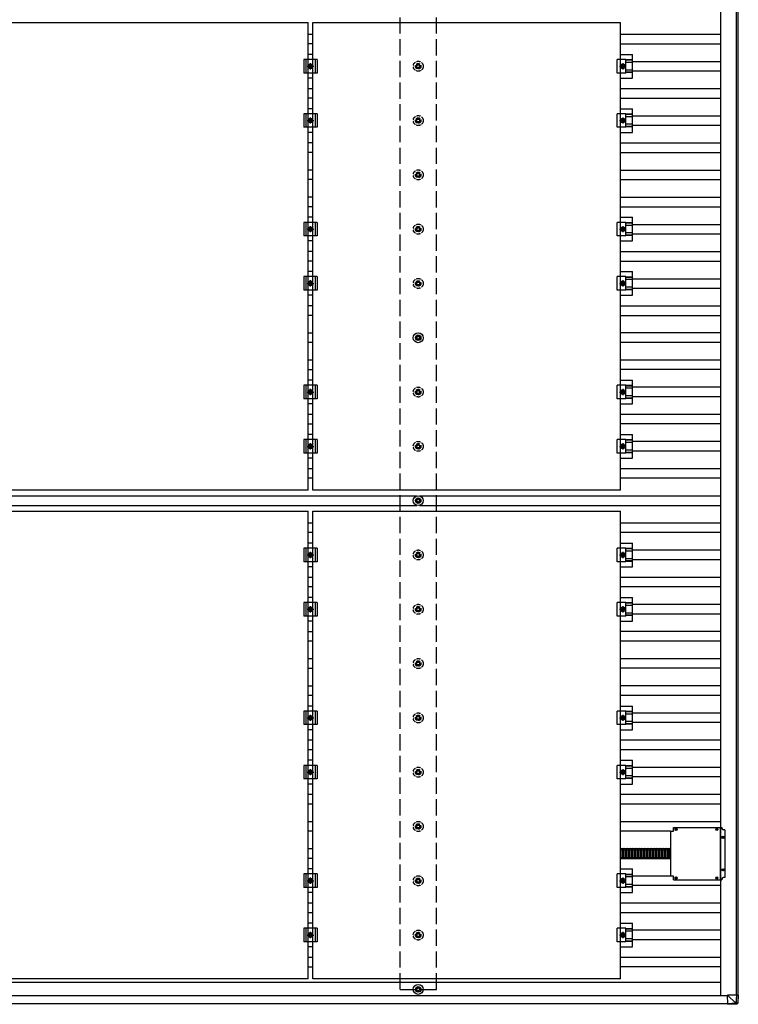
# Model space of a CAD drawing. Units: millimetres. Extents: x 0 to 29435, y 0 to 20790.
# Drawn here: x 14142 to 16790, y 11601 to 15227 of the extents above; entities that cross this region are included whole.
import ezdxf

# ---------------------------------------------------------------- set-up
doc = ezdxf.new("R2010")
doc.units = ezdxf.units.MM
doc.linetypes.add('YCENTER_1', pattern=[13, 10, -1, 1, -1])
doc.linetypes.add('YHIDDEN_1', pattern=[4, 3, -1])
doc.layers.add('YKK_13', color=4, linetype='Continuous', lineweight=30)
doc.layers.add('YKK_A1', color=4, linetype='Continuous', lineweight=30)

msp = doc.modelspace()

# ---------------------------------------------------------------- linework, layer by layer
at = {"layer": 'YKK_13', "linetype": 'ByBlock', "lineweight": -2}
for p, q in [((14070.7, 15216.5), (15204.7, 15216.5)), ((15204.7, 13494.5), (15204.7, 15216.5)), ((15221.7, 15216.5), (16355.7, 15216.5)), ((15221.7, 13494.5), (15221.7, 15216.5)), ((16355.7, 13494.5), (16355.7, 15216.5)), ((15204.7, 13494.5), (14070.7, 13494.5)), ((16355.7, 13494.5), (15221.7, 13494.5)), ((14070.7, 13416.5), (15204.7, 13416.5)), ((15204.7, 11694.5), (15204.7, 13416.5)), ((15221.7, 13416.5), (16355.7, 13416.5)), ((15221.7, 11694.5), (15221.7, 13416.5)), ((16355.7, 11694.5), (16355.7, 13416.5)), ((15204.7, 11694.5), (14070.7, 11694.5)), ((16355.7, 11694.5), (15221.7, 11694.5))]:
    msp.add_line(p, q, dxfattribs=at)
at = {"layer": 'YKK_13'}
for p, q in [((15221.7, 15099.2), (15204.7, 15099.2)), ((16355.7, 15099.2), (16399.2, 15099.2)), ((16399.2, 15011.9), (16399.2, 15099.2)), ((15238.2, 15080.5), (15188.2, 15080.5)), ((15188.2, 15080.5), (15188.2, 15030.5)), ((15196.2, 15080.5), (15196.2, 15030.5)), ((15205.7, 15055.5), (15209.5, 15062)), ((15209.5, 15049), (15205.7, 15055.5)), ((15209.5, 15062), (15217, 15062)), ((15217, 15062), (15220.7, 15055.5)), ((15220.7, 15055.5), (15217, 15049)), ((15230.2, 15080.5), (15230.2, 15030.5)), ((15238.2, 15080.5), (15238.2, 15030.5)), ((16375, 15080.5), (16343.7, 15080.5)), ((16343.7, 15030.5), (16343.7, 15080.5)), ((16360.5, 15062), (16356.7, 15055.5)), ((16356.7, 15055.5), (16360.5, 15049)), ((16368, 15062), (16360.5, 15062)), ((16371.7, 15055.5), (16368, 15062)), ((16368, 15049), (16371.7, 15055.5)), ((16375, 15030.5), (16375, 15080.5)), ((16399.2, 15079.1), (16375, 15079.1)), ((16399.2, 15077.7), (16375, 15077.7)), ((16399.2, 15069.5), (16375, 15069.5)), ((15238.2, 15030.5), (15188.2, 15030.5)), ((15217, 15049), (15209.5, 15049)), ((16375, 15030.5), (16343.7, 15030.5)), ((16360.5, 15049), (16368, 15049)), ((16399.2, 15041.6), (16375, 15041.6)), ((16399.2, 15033.4), (16375, 15033.4)), ((16399.2, 15032), (16375, 15032)), ((15221.7, 15011.9), (15204.7, 15011.9)), ((16355.7, 15011.9), (16399.2, 15011.9)), ((15238.2, 14880.5), (15188.2, 14880.5)), ((15188.2, 14880.5), (15188.2, 14830.5)), ((15196.2, 14880.5), (15196.2, 14830.5)), ((15221.7, 14899.2), (15204.7, 14899.2)), ((15230.2, 14880.5), (15230.2, 14830.5)), ((15238.2, 14880.5), (15238.2, 14830.5)), ((16375, 14880.5), (16343.7, 14880.5)), ((16343.7, 14830.5), (16343.7, 14880.5)), ((16355.7, 14899.2), (16399.2, 14899.2)), ((16375, 14830.5), (16375, 14880.5)), ((16399.2, 14879.1), (16375, 14879.1)), ((16399.2, 14877.7), (16375, 14877.7)), ((16399.2, 14869.5), (16375, 14869.5)), ((16399.2, 14811.9), (16399.2, 14899.2)), ((15205.7, 14855.5), (15209.5, 14862)), ((15209.5, 14849), (15205.7, 14855.5)), ((15209.5, 14862), (15217, 14862)), ((15217, 14849), (15209.5, 14849)), ((15217, 14862), (15220.7, 14855.5)), ((15220.7, 14855.5), (15217, 14849)), ((16360.5, 14862), (16356.7, 14855.5)), ((16356.7, 14855.5), (16360.5, 14849)), ((16368, 14862), (16360.5, 14862)), ((16360.5, 14849), (16368, 14849)), ((16371.7, 14855.5), (16368, 14862)), ((16368, 14849), (16371.7, 14855.5)), ((16399.2, 14841.6), (16375, 14841.6)), ((16399.2, 14833.4), (16375, 14833.4)), ((16399.2, 14832), (16375, 14832)), ((15238.2, 14830.5), (15188.2, 14830.5)), ((15221.7, 14811.9), (15204.7, 14811.9)), ((16375, 14830.5), (16343.7, 14830.5)), ((16355.7, 14811.9), (16399.2, 14811.9)), ((15238.2, 14480.5), (15188.2, 14480.5)), ((15188.2, 14480.5), (15188.2, 14430.5)), ((15196.2, 14480.5), (15196.2, 14430.5)), ((15221.7, 14499.2), (15204.7, 14499.2)), ((15230.2, 14480.5), (15230.2, 14430.5)), ((15238.2, 14480.5), (15238.2, 14430.5)), ((16375, 14480.5), (16343.7, 14480.5)), ((16343.7, 14430.5), (16343.7, 14480.5)), ((16355.7, 14499.2), (16399.2, 14499.2)), ((16375, 14430.5), (16375, 14480.5)), ((16399.2, 14479.1), (16375, 14479.1)), ((16399.2, 14477.7), (16375, 14477.7)), ((16399.2, 14469.5), (16375, 14469.5)), ((16399.2, 14411.9), (16399.2, 14499.2)), ((15205.7, 14455.5), (15209.5, 14462)), ((15209.5, 14449), (15205.7, 14455.5)), ((15209.5, 14462), (15217, 14462)), ((15217, 14449), (15209.5, 14449)), ((15217, 14462), (15220.7, 14455.5)), ((15220.7, 14455.5), (15217, 14449)), ((16360.5, 14462), (16356.7, 14455.5)), ((16356.7, 14455.5), (16360.5, 14449)), ((16368, 14462), (16360.5, 14462)), ((16360.5, 14449), (16368, 14449)), ((16371.7, 14455.5), (16368, 14462)), ((16368, 14449), (16371.7, 14455.5)), ((16399.2, 14441.6), (16375, 14441.6)), ((16399.2, 14433.4), (16375, 14433.4)), ((15238.2, 14430.5), (15188.2, 14430.5)), ((15221.7, 14411.9), (15204.7, 14411.9)), ((16375, 14430.5), (16343.7, 14430.5)), ((16355.7, 14411.9), (16399.2, 14411.9)), ((16399.2, 14432), (16375, 14432)), ((15221.7, 14299.2), (15204.7, 14299.2)), ((16355.7, 14299.2), (16399.2, 14299.2)), ((16399.2, 14211.9), (16399.2, 14299.2)), ((15238.2, 14280.5), (15188.2, 14280.5)), ((15188.2, 14280.5), (15188.2, 14230.5)), ((15196.2, 14280.5), (15196.2, 14230.5)), ((15205.7, 14255.5), (15209.5, 14262)), ((15209.5, 14249), (15205.7, 14255.5)), ((15209.5, 14262), (15217, 14262)), ((15217, 14262), (15220.7, 14255.5)), ((15220.7, 14255.5), (15217, 14249)), ((15230.2, 14280.5), (15230.2, 14230.5)), ((15238.2, 14280.5), (15238.2, 14230.5)), ((16375, 14280.5), (16343.7, 14280.5)), ((16343.7, 14230.5), (16343.7, 14280.5)), ((16360.5, 14262), (16356.7, 14255.5)), ((16356.7, 14255.5), (16360.5, 14249)), ((16368, 14262), (16360.5, 14262)), ((16371.7, 14255.5), (16368, 14262)), ((16368, 14249), (16371.7, 14255.5)), ((16375, 14230.5), (16375, 14280.5)), ((16399.2, 14279.1), (16375, 14279.1)), ((16399.2, 14277.7), (16375, 14277.7)), ((16399.2, 14269.5), (16375, 14269.5)), ((15238.2, 14230.5), (15188.2, 14230.5)), ((15217, 14249), (15209.5, 14249)), ((16375, 14230.5), (16343.7, 14230.5)), ((16360.5, 14249), (16368, 14249)), ((16399.2, 14241.6), (16375, 14241.6)), ((16399.2, 14233.4), (16375, 14233.4)), ((16399.2, 14232), (16375, 14232)), ((15221.7, 14211.9), (15204.7, 14211.9)), ((16355.7, 14211.9), (16399.2, 14211.9)), ((15604.6, 14057.3), (15600.2, 14057.3)), ((15604.6, 14053.8), (15600.2, 14053.8)), ((15608.5, 14065.5), (15608.5, 14061.1)), ((15608.5, 14050), (15608.5, 14045.5)), ((15612, 14065.5), (15612, 14061.1)), ((15612, 14050), (15612, 14045.5)), ((15620.2, 14057.3), (15615.8, 14057.3)), ((15620.2, 14053.8), (15615.8, 14053.8)), ((15221.7, 13899.2), (15204.7, 13899.2)), ((16355.7, 13899.2), (16399.2, 13899.2)), ((16399.2, 13811.9), (16399.2, 13899.2)), ((15238.2, 13880.5), (15188.2, 13880.5)), ((15188.2, 13880.5), (15188.2, 13830.5)), ((15196.2, 13880.5), (15196.2, 13830.5)), ((15205.7, 13855.5), (15209.5, 13862)), ((15209.5, 13849), (15205.7, 13855.5)), ((15209.5, 13862), (15217, 13862)), ((15217, 13862), (15220.7, 13855.5)), ((15220.7, 13855.5), (15217, 13849)), ((15230.2, 13880.5), (15230.2, 13830.5)), ((15238.2, 13880.5), (15238.2, 13830.5)), ((16375, 13880.5), (16343.7, 13880.5)), ((16343.7, 13830.5), (16343.7, 13880.5)), ((16360.5, 13862), (16356.7, 13855.5)), ((16356.7, 13855.5), (16360.5, 13849)), ((16368, 13862), (16360.5, 13862)), ((16371.7, 13855.5), (16368, 13862)), ((16368, 13849), (16371.7, 13855.5)), ((16375, 13830.5), (16375, 13880.5)), ((16399.2, 13879.1), (16375, 13879.1)), ((16399.2, 13877.7), (16375, 13877.7)), ((16399.2, 13869.5), (16375, 13869.5)), ((15238.2, 13830.5), (15188.2, 13830.5)), ((15217, 13849), (15209.5, 13849)), ((16375, 13830.5), (16343.7, 13830.5)), ((16360.5, 13849), (16368, 13849)), ((16399.2, 13841.6), (16375, 13841.6)), ((16399.2, 13833.4), (16375, 13833.4)), ((16399.2, 13832), (16375, 13832)), ((15221.7, 13811.9), (15204.7, 13811.9)), ((16355.7, 13811.9), (16399.2, 13811.9)), ((15238.2, 13680.5), (15188.2, 13680.5)), ((15188.2, 13680.5), (15188.2, 13630.5)), ((15196.2, 13680.5), (15196.2, 13630.5)), ((15221.7, 13699.2), (15204.7, 13699.2)), ((15230.2, 13680.5), (15230.2, 13630.5)), ((15238.2, 13680.5), (15238.2, 13630.5)), ((16375, 13680.5), (16343.7, 13680.5)), ((16343.7, 13630.5), (16343.7, 13680.5)), ((16355.7, 13699.2), (16399.2, 13699.2)), ((16375, 13630.5), (16375, 13680.5)), ((16399.2, 13679.1), (16375, 13679.1)), ((16399.2, 13677.7), (16375, 13677.7)), ((16399.2, 13611.9), (16399.2, 13699.2)), ((15205.7, 13655.5), (15209.5, 13662)), ((15209.5, 13649), (15205.7, 13655.5)), ((15209.5, 13662), (15217, 13662)), ((15217, 13649), (15209.5, 13649)), ((15217, 13662), (15220.7, 13655.5)), ((15220.7, 13655.5), (15217, 13649)), ((16360.5, 13662), (16356.7, 13655.5)), ((16356.7, 13655.5), (16360.5, 13649)), ((16368, 13662), (16360.5, 13662)), ((16360.5, 13649), (16368, 13649)), ((16371.7, 13655.5), (16368, 13662)), ((16368, 13649), (16371.7, 13655.5)), ((16399.2, 13669.5), (16375, 13669.5)), ((16399.2, 13641.6), (16375, 13641.6)), ((15238.2, 13630.5), (15188.2, 13630.5)), ((15221.7, 13611.9), (15204.7, 13611.9)), ((16375, 13630.5), (16343.7, 13630.5)), ((16355.7, 13611.9), (16399.2, 13611.9)), ((16399.2, 13633.4), (16375, 13633.4)), ((16399.2, 13632), (16375, 13632)), ((15604.6, 13457.3), (15600.2, 13457.3)), ((15608.5, 13465.5), (15608.5, 13461.1)), ((15612, 13465.5), (15612, 13461.1)), ((15620.2, 13457.3), (15615.8, 13457.3)), ((15604.6, 13453.8), (15600.2, 13453.8)), ((15608.5, 13450), (15608.5, 13445.5)), ((15612, 13450), (15612, 13445.5)), ((15620.2, 13453.8), (15615.8, 13453.8)), ((15238.2, 13280.5), (15188.2, 13280.5)), ((15188.2, 13280.5), (15188.2, 13230.5)), ((15196.2, 13280.5), (15196.2, 13230.5)), ((15221.7, 13299.2), (15204.7, 13299.2)), ((15230.2, 13280.5), (15230.2, 13230.5)), ((15238.2, 13280.5), (15238.2, 13230.5)), ((16375, 13280.5), (16343.7, 13280.5)), ((16343.7, 13230.5), (16343.7, 13280.5)), ((16355.7, 13299.2), (16399.2, 13299.2)), ((16375, 13230.5), (16375, 13280.5)), ((16399.2, 13279.1), (16375, 13279.1)), ((16399.2, 13277.7), (16375, 13277.7)), ((16399.2, 13211.9), (16399.2, 13299.2)), ((15205.7, 13255.5), (15209.5, 13262)), ((15209.5, 13249), (15205.7, 13255.5)), ((15209.5, 13262), (15217, 13262)), ((15217, 13249), (15209.5, 13249)), ((15217, 13262), (15220.7, 13255.5)), ((15220.7, 13255.5), (15217, 13249)), ((16360.5, 13262), (16356.7, 13255.5)), ((16356.7, 13255.5), (16360.5, 13249)), ((16368, 13262), (16360.5, 13262)), ((16360.5, 13249), (16368, 13249)), ((16371.7, 13255.5), (16368, 13262)), ((16368, 13249), (16371.7, 13255.5)), ((16399.2, 13269.5), (16375, 13269.5)), ((16399.2, 13241.6), (16375, 13241.6)), ((15238.2, 13230.5), (15188.2, 13230.5)), ((15221.7, 13211.9), (15204.7, 13211.9)), ((16375, 13230.5), (16343.7, 13230.5)), ((16355.7, 13211.9), (16399.2, 13211.9)), ((16399.2, 13233.4), (16375, 13233.4)), ((16399.2, 13232), (16375, 13232)), ((15221.7, 13099.2), (15204.7, 13099.2)), ((16355.7, 13099.2), (16399.2, 13099.2)), ((16399.2, 13011.9), (16399.2, 13099.2)), ((15238.2, 13080.5), (15188.2, 13080.5)), ((15188.2, 13080.5), (15188.2, 13030.5)), ((15196.2, 13080.5), (15196.2, 13030.5)), ((15205.7, 13055.5), (15209.5, 13062)), ((15209.5, 13049), (15205.7, 13055.5)), ((15209.5, 13062), (15217, 13062)), ((15217, 13062), (15220.7, 13055.5)), ((15220.7, 13055.5), (15217, 13049)), ((15230.2, 13080.5), (15230.2, 13030.5)), ((15238.2, 13080.5), (15238.2, 13030.5)), ((16375, 13080.5), (16343.7, 13080.5)), ((16343.7, 13030.5), (16343.7, 13080.5)), ((16360.5, 13062), (16356.7, 13055.5)), ((16356.7, 13055.5), (16360.5, 13049)), ((16368, 13062), (16360.5, 13062)), ((16371.7, 13055.5), (16368, 13062)), ((16368, 13049), (16371.7, 13055.5)), ((16375, 13030.5), (16375, 13080.5)), ((16399.2, 13079.1), (16375, 13079.1)), ((16399.2, 13077.7), (16375, 13077.7)), ((16399.2, 13069.5), (16375, 13069.5)), ((15238.2, 13030.5), (15188.2, 13030.5)), ((15217, 13049), (15209.5, 13049)), ((16375, 13030.5), (16343.7, 13030.5)), ((16360.5, 13049), (16368, 13049)), ((16399.2, 13041.6), (16375, 13041.6)), ((16399.2, 13033.4), (16375, 13033.4)), ((16399.2, 13032), (16375, 13032)), ((15221.7, 13011.9), (15204.7, 13011.9)), ((16355.7, 13011.9), (16399.2, 13011.9)), ((15221.7, 12699.2), (15204.7, 12699.2)), ((16355.7, 12699.2), (16399.2, 12699.2)), ((16399.2, 12611.9), (16399.2, 12699.2)), ((15238.2, 12680.5), (15188.2, 12680.5)), ((15188.2, 12680.5), (15188.2, 12630.5)), ((15196.2, 12680.5), (15196.2, 12630.5)), ((15205.7, 12655.5), (15209.5, 12662)), ((15209.5, 12662), (15217, 12662)), ((15217, 12662), (15220.7, 12655.5)), ((15230.2, 12680.5), (15230.2, 12630.5)), ((15238.2, 12680.5), (15238.2, 12630.5)), ((16375, 12680.5), (16343.7, 12680.5)), ((16343.7, 12630.5), (16343.7, 12680.5)), ((16360.5, 12662), (16356.7, 12655.5)), ((16368, 12662), (16360.5, 12662)), ((16371.7, 12655.5), (16368, 12662)), ((16375, 12630.5), (16375, 12680.5)), ((16399.2, 12679.1), (16375, 12679.1)), ((16399.2, 12677.7), (16375, 12677.7)), ((16399.2, 12669.5), (16375, 12669.5)), ((15238.2, 12630.5), (15188.2, 12630.5)), ((15209.5, 12649), (15205.7, 12655.5)), ((15217, 12649), (15209.5, 12649)), ((15220.7, 12655.5), (15217, 12649)), ((16375, 12630.5), (16343.7, 12630.5)), ((16356.7, 12655.5), (16360.5, 12649)), ((16360.5, 12649), (16368, 12649)), ((16368, 12649), (16371.7, 12655.5)), ((16399.2, 12641.6), (16375, 12641.6)), ((16399.2, 12633.4), (16375, 12633.4)), ((16399.2, 12632), (16375, 12632)), ((15221.7, 12611.9), (15204.7, 12611.9)), ((16355.7, 12611.9), (16399.2, 12611.9)), ((15238.2, 12480.5), (15188.2, 12480.5)), ((15188.2, 12480.5), (15188.2, 12430.5)), ((15196.2, 12480.5), (15196.2, 12430.5)), ((15221.7, 12499.2), (15204.7, 12499.2)), ((15230.2, 12480.5), (15230.2, 12430.5)), ((15238.2, 12480.5), (15238.2, 12430.5)), ((16375, 12480.5), (16343.7, 12480.5)), ((16343.7, 12430.5), (16343.7, 12480.5)), ((16355.7, 12499.2), (16399.2, 12499.2)), ((16375, 12430.5), (16375, 12480.5)), ((16399.2, 12479.1), (16375, 12479.1)), ((16399.2, 12477.7), (16375, 12477.7)), ((16399.2, 12411.9), (16399.2, 12499.2)), ((15205.7, 12455.5), (15209.5, 12462)), ((15209.5, 12449), (15205.7, 12455.5)), ((15209.5, 12462), (15217, 12462)), ((15217, 12449), (15209.5, 12449)), ((15217, 12462), (15220.7, 12455.5)), ((15220.7, 12455.5), (15217, 12449)), ((16360.5, 12462), (16356.7, 12455.5)), ((16356.7, 12455.5), (16360.5, 12449)), ((16368, 12462), (16360.5, 12462)), ((16360.5, 12449), (16368, 12449)), ((16371.7, 12455.5), (16368, 12462)), ((16368, 12449), (16371.7, 12455.5)), ((16399.2, 12469.5), (16375, 12469.5)), ((16399.2, 12441.6), (16375, 12441.6)), ((15238.2, 12430.5), (15188.2, 12430.5)), ((15221.7, 12411.9), (15204.7, 12411.9)), ((16375, 12430.5), (16343.7, 12430.5)), ((16355.7, 12411.9), (16399.2, 12411.9)), ((16399.2, 12433.4), (16375, 12433.4)), ((16399.2, 12432), (16375, 12432)), ((16540.3, 12238), (16540.3, 12073)), ((16540.3, 12238), (16550.3, 12238)), ((16550.3, 12252), (16729.3, 12252)), ((16550.3, 12238), (16550.3, 12252)), ((16558.1, 12245.5), (16559.2, 12245.6)), ((16558.1, 12244.5), (16559.2, 12244.5)), ((16559.2, 12245.6), (16559.7, 12245.7)), ((16559.2, 12244.5), (16559.7, 12244.4)), ((16559.8, 12246.2), (16559.7, 12245.7)), ((16559.8, 12243.9), (16559.7, 12244.4)), ((16559.8, 12247.3), (16559.8, 12246.2)), ((16559.8, 12242.8), (16559.8, 12243.9)), ((16560.8, 12247.3), (16560.8, 12246.2)), ((16560.8, 12246.2), (16560.9, 12245.7)), ((16560.8, 12243.9), (16560.9, 12244.4)), ((16560.8, 12242.8), (16560.8, 12243.9)), ((16561.4, 12245.6), (16560.9, 12245.7)), ((16561.4, 12244.5), (16560.9, 12244.4)), ((16562.5, 12245.5), (16561.4, 12245.6)), ((16562.5, 12244.5), (16561.4, 12244.5)), ((16708.1, 12245.5), (16709.2, 12245.6)), ((16708.1, 12244.5), (16709.2, 12244.5)), ((16709.2, 12245.6), (16709.7, 12245.7)), ((16709.2, 12244.5), (16709.7, 12244.4)), ((16709.8, 12246.2), (16709.7, 12245.7)), ((16709.8, 12243.9), (16709.7, 12244.4)), ((16709.8, 12247.3), (16709.8, 12246.2)), ((16709.8, 12242.8), (16709.8, 12243.9)), ((16710.8, 12247.3), (16710.8, 12246.2)), ((16710.8, 12246.2), (16710.9, 12245.7)), ((16710.8, 12243.9), (16710.9, 12244.4)), ((16710.8, 12242.8), (16710.8, 12243.9)), ((16711.4, 12245.6), (16710.9, 12245.7)), ((16711.4, 12244.5), (16710.9, 12244.4)), ((16712.5, 12245.5), (16711.4, 12245.6)), ((16712.5, 12244.5), (16711.4, 12244.5)), ((16723.8, 12059), (16723.8, 12252)), ((16729.3, 12252), (16729.3, 12248)), ((16740.3, 12243), (16734.3, 12243)), ((16740.3, 12243), (16740.3, 12068)), ((16731.1, 12216.1), (16732.2, 12216.1)), ((16731.1, 12215.1), (16732.2, 12215.1)), ((16732.2, 12216.1), (16732.7, 12216.2)), ((16732.2, 12215.1), (16732.7, 12215)), ((16732.8, 12216.7), (16732.7, 12216.2)), ((16732.8, 12214.5), (16732.7, 12215)), ((16732.8, 12217.9), (16732.8, 12216.7)), ((16732.8, 12213.4), (16732.8, 12214.5)), ((16733.8, 12217.9), (16733.8, 12216.7)), ((16733.8, 12216.7), (16733.9, 12216.2)), ((16733.8, 12214.5), (16733.9, 12215)), ((16733.8, 12213.4), (16733.8, 12214.5)), ((16734.4, 12216.1), (16733.9, 12216.2)), ((16734.4, 12215.1), (16733.9, 12215)), ((16735.5, 12216.1), (16734.4, 12216.1)), ((16735.5, 12215.1), (16734.4, 12215.1)), ((16358.1, 12138), (16358.1, 12173.2)), ((16363.6, 12138), (16363.6, 12173.2)), ((16369.1, 12138), (16369.1, 12173.2)), ((16374.6, 12138), (16374.6, 12173.2)), ((16380.2, 12138), (16380.2, 12173.2)), ((16385.7, 12138), (16385.7, 12173.2)), ((16391.3, 12138), (16391.3, 12173.1)), ((16396.8, 12138), (16396.8, 12173.1)), ((16402.4, 12138), (16402.4, 12173.1)), ((16407.9, 12138), (16407.9, 12173.1)), ((16413.4, 12138), (16413.4, 12173.1)), ((16418.9, 12138), (16418.9, 12173.1)), ((16424.4, 12138), (16424.4, 12173.1)), ((16430, 12138), (16430, 12173.1)), ((16435.5, 12138), (16435.5, 12173.1)), ((16441, 12138), (16441, 12173.1)), ((16441, 12138), (16441, 12173.1)), ((16446.5, 12138), (16446.5, 12173.1)), ((16452, 12138), (16452, 12173.1)), ((16457.5, 12138), (16457.5, 12173.1)), ((16463.1, 12138), (16463.1, 12173.1)), ((16468.6, 12138), (16468.6, 12173.1)), ((16474.1, 12138), (16474.1, 12173.1)), ((16479.6, 12138), (16479.6, 12173.1)), ((16485.1, 12138), (16485.1, 12173.1)), ((16490.6, 12138), (16490.6, 12173.1)), ((16496.2, 12138), (16496.2, 12173.1)), ((16501.7, 12138), (16501.7, 12173.1)), ((16507.2, 12138), (16507.2, 12173.1)), ((16512.7, 12138), (16512.7, 12173.1)), ((16518.2, 12138), (16518.2, 12173.1)), ((16523.7, 12138), (16523.7, 12173.1)), ((16529.3, 12138), (16529.3, 12173.1)), ((16534.8, 12138), (16534.8, 12173.1)), ((16540.3, 12138), (16540.3, 12173.1)), ((15238.2, 12080.5), (15188.2, 12080.5)), ((15188.2, 12080.5), (15188.2, 12030.5)), ((15196.2, 12080.5), (15196.2, 12030.5)), ((15221.7, 12099.2), (15204.7, 12099.2)), ((15230.2, 12080.5), (15230.2, 12030.5)), ((15238.2, 12080.5), (15238.2, 12030.5)), ((16375, 12080.5), (16343.7, 12080.5)), ((16343.7, 12030.5), (16343.7, 12080.5)), ((16355.7, 12099.2), (16399.2, 12099.2)), ((16375, 12030.5), (16375, 12080.5)), ((16399.2, 12079.1), (16375, 12079.1)), ((16399.2, 12077.7), (16375, 12077.7)), ((16399.2, 12011.9), (16399.2, 12099.2)), ((16731.1, 12096.1), (16732.2, 12096.1)), ((16731.1, 12095.1), (16732.2, 12095.1)), ((16732.2, 12096.1), (16732.7, 12096.2)), ((16732.2, 12095.1), (16732.7, 12095)), ((16732.8, 12096.7), (16732.7, 12096.2)), ((16732.8, 12094.5), (16732.7, 12095)), ((16732.8, 12097.9), (16732.8, 12096.7)), ((16732.8, 12093.4), (16732.8, 12094.5)), ((16733.8, 12097.9), (16733.8, 12096.7)), ((16733.8, 12096.7), (16733.9, 12096.2)), ((16733.8, 12094.5), (16733.9, 12095)), ((16733.8, 12093.4), (16733.8, 12094.5)), ((16734.4, 12096.1), (16733.9, 12096.2)), ((16734.4, 12095.1), (16733.9, 12095)), ((16735.5, 12096.1), (16734.4, 12096.1)), ((16735.5, 12095.1), (16734.4, 12095.1)), ((15205.7, 12055.5), (15209.5, 12062)), ((15209.5, 12049), (15205.7, 12055.5)), ((15209.5, 12062), (15217, 12062)), ((15217, 12049), (15209.5, 12049)), ((15217, 12062), (15220.7, 12055.5)), ((15220.7, 12055.5), (15217, 12049)), ((16360.5, 12062), (16356.7, 12055.5)), ((16356.7, 12055.5), (16360.5, 12049)), ((16368, 12062), (16360.5, 12062)), ((16360.5, 12049), (16368, 12049)), ((16371.7, 12055.5), (16368, 12062)), ((16368, 12049), (16371.7, 12055.5)), ((16399.2, 12069.5), (16375, 12069.5)), ((16399.2, 12041.6), (16375, 12041.6)), ((16550.3, 12073), (16540.3, 12073)), ((16550.3, 12059), (16550.3, 12073)), ((16550.3, 12059), (16729.3, 12059)), ((16558.1, 12066.5), (16559.2, 12066.6)), ((16558.1, 12065.5), (16559.2, 12065.5)), ((16559.2, 12066.6), (16559.7, 12066.7)), ((16559.2, 12065.5), (16559.7, 12065.4)), ((16559.8, 12067.2), (16559.7, 12066.7)), ((16559.8, 12064.9), (16559.7, 12065.4)), ((16559.8, 12068.3), (16559.8, 12067.2)), ((16559.8, 12063.8), (16559.8, 12064.9)), ((16560.8, 12068.3), (16560.8, 12067.2)), ((16560.8, 12067.2), (16560.9, 12066.7)), ((16560.8, 12064.9), (16560.9, 12065.4)), ((16560.8, 12063.8), (16560.8, 12064.9)), ((16561.4, 12066.6), (16560.9, 12066.7)), ((16561.4, 12065.5), (16560.9, 12065.4)), ((16562.5, 12066.5), (16561.4, 12066.6)), ((16562.5, 12065.5), (16561.4, 12065.5)), ((16708.1, 12066.5), (16709.2, 12066.6)), ((16708.1, 12065.5), (16709.2, 12065.5)), ((16709.2, 12066.6), (16709.7, 12066.7)), ((16709.2, 12065.5), (16709.7, 12065.4)), ((16709.8, 12067.2), (16709.7, 12066.7)), ((16709.8, 12064.9), (16709.7, 12065.4)), ((16709.8, 12068.3), (16709.8, 12067.2)), ((16709.8, 12063.8), (16709.8, 12064.9)), ((16710.8, 12068.3), (16710.8, 12067.2)), ((16710.8, 12067.2), (16710.9, 12066.7)), ((16710.8, 12064.9), (16710.9, 12065.4)), ((16710.8, 12063.8), (16710.8, 12064.9)), ((16711.4, 12066.6), (16710.9, 12066.7)), ((16711.4, 12065.5), (16710.9, 12065.4)), ((16712.5, 12066.5), (16711.4, 12066.6)), ((16712.5, 12065.5), (16711.4, 12065.5)), ((16729.3, 12063), (16729.3, 12059)), ((16740.3, 12068), (16734.3, 12068)), ((15238.2, 12030.5), (15188.2, 12030.5)), ((15221.7, 12011.9), (15204.7, 12011.9)), ((16375, 12030.5), (16343.7, 12030.5)), ((16355.7, 12011.9), (16399.2, 12011.9)), ((16399.2, 12033.4), (16375, 12033.4)), ((16399.2, 12032), (16375, 12032)), ((15221.7, 11899.2), (15204.7, 11899.2)), ((16355.7, 11899.2), (16399.2, 11899.2)), ((16399.2, 11811.9), (16399.2, 11899.2)), ((15238.2, 11880.5), (15188.2, 11880.5)), ((15188.2, 11880.5), (15188.2, 11830.5)), ((15196.2, 11880.5), (15196.2, 11830.5)), ((15205.7, 11855.5), (15209.5, 11862)), ((15209.5, 11862), (15217, 11862)), ((15217, 11862), (15220.7, 11855.5)), ((15230.2, 11880.5), (15230.2, 11830.5)), ((15238.2, 11880.5), (15238.2, 11830.5)), ((16375, 11880.5), (16343.7, 11880.5)), ((16343.7, 11830.5), (16343.7, 11880.5)), ((16360.5, 11862), (16356.7, 11855.5)), ((16368, 11862), (16360.5, 11862)), ((16371.7, 11855.5), (16368, 11862)), ((16375, 11830.5), (16375, 11880.5)), ((16399.2, 11879.1), (16375, 11879.1)), ((16399.2, 11877.7), (16375, 11877.7)), ((16399.2, 11869.5), (16375, 11869.5)), ((15238.2, 11830.5), (15188.2, 11830.5)), ((15209.5, 11849), (15205.7, 11855.5)), ((15217, 11849), (15209.5, 11849)), ((15220.7, 11855.5), (15217, 11849)), ((16375, 11830.5), (16343.7, 11830.5)), ((16356.7, 11855.5), (16360.5, 11849)), ((16360.5, 11849), (16368, 11849)), ((16368, 11849), (16371.7, 11855.5)), ((16399.2, 11841.6), (16375, 11841.6)), ((16399.2, 11833.4), (16375, 11833.4)), ((16399.2, 11832), (16375, 11832)), ((15221.7, 11811.9), (15204.7, 11811.9)), ((16355.7, 11811.9), (16399.2, 11811.9)), ((15604.6, 11657.3), (15600.2, 11657.3)), ((15604.6, 11653.8), (15600.2, 11653.8)), ((15608.5, 11665.5), (15608.5, 11661.1)), ((15608.5, 11650), (15608.5, 11645.5)), ((15612, 11665.5), (15612, 11661.1)), ((15612, 11650), (15612, 11645.5)), ((15620.2, 11657.3), (15615.8, 11657.3)), ((15620.2, 11653.8), (15615.8, 11653.8)), ((16750.3, 11634.8), (16780.8, 11604.4)), ((16782.8, 11634.8), (16750.3, 11634.8)), ((16750.4, 11602.4), (16750.3, 11634.8)), ((16780.8, 11604.4), (16780.8, 11604.3)), ((16782.8, 11634.8), (16780.9, 11604.4)), ((16784.7, 11634.8), (16782.8, 11634.8)), ((16782.9, 11604.3), (16784.7, 11634.8)), ((16789.6, 11634.8), (16784.7, 11634.8)), ((16789.6, 11634.8), (16787.6, 11604.3)), ((16789.6, 11634.8), (16787.6, 11604.3)), ((16780.8, 11604.3), (16750.4, 11602.4)), ((16750.5, 11600.5), (16781, 11602.4)), ((16755.3, 11600.5), (16750.5, 11600.5)), ((16785.8, 11602.4), (16755.3, 11600.5)), ((16781, 11602.4), (16785.8, 11602.4)), ((16787.6, 11604.3), (16782.9, 11604.3)), ((16787.6, 11604.3), (16787.6, 11604.3))]:
    msp.add_line(p, q, dxfattribs=at)
at = {"layer": 'YKK_13', "linetype": 'YCENTER_1'}
for p, q in [((15200.7, 15055.5), (15225.7, 15055.5)), ((15213.2, 15044), (15213.2, 15067)), ((16351.7, 15055.5), (16376.7, 15055.5)), ((16364.2, 15067), (16364.2, 15044)), ((15200.7, 14855.5), (15225.7, 14855.5)), ((15213.2, 14844), (15213.2, 14867)), ((16351.7, 14855.5), (16376.7, 14855.5)), ((16364.2, 14867), (16364.2, 14844)), ((15200.7, 14455.5), (15225.7, 14455.5)), ((15213.2, 14444), (15213.2, 14467)), ((16351.7, 14455.5), (16376.7, 14455.5)), ((16364.2, 14467), (16364.2, 14444)), ((15200.7, 14255.5), (15225.7, 14255.5)), ((15213.2, 14244), (15213.2, 14267)), ((16351.7, 14255.5), (16376.7, 14255.5)), ((16364.2, 14267), (16364.2, 14244)), ((15200.7, 13855.5), (15225.7, 13855.5)), ((15213.2, 13844), (15213.2, 13867)), ((16351.7, 13855.5), (16376.7, 13855.5)), ((16364.2, 13867), (16364.2, 13844)), ((15200.7, 13655.5), (15225.7, 13655.5)), ((15213.2, 13644), (15213.2, 13667)), ((16351.7, 13655.5), (16376.7, 13655.5)), ((16364.2, 13667), (16364.2, 13644)), ((15200.7, 13255.5), (15225.7, 13255.5)), ((15213.2, 13244), (15213.2, 13267)), ((16351.7, 13255.5), (16376.7, 13255.5)), ((16364.2, 13267), (16364.2, 13244)), ((15200.7, 13055.5), (15225.7, 13055.5)), ((15213.2, 13044), (15213.2, 13067)), ((16351.7, 13055.5), (16376.7, 13055.5)), ((16364.2, 13067), (16364.2, 13044)), ((15213.2, 12644), (15213.2, 12667)), ((16364.2, 12667), (16364.2, 12644)), ((15200.7, 12655.5), (15225.7, 12655.5)), ((16351.7, 12655.5), (16376.7, 12655.5)), ((15200.7, 12455.5), (15225.7, 12455.5)), ((15213.2, 12444), (15213.2, 12467)), ((16351.7, 12455.5), (16376.7, 12455.5)), ((16364.2, 12467), (16364.2, 12444)), ((15200.7, 12055.5), (15225.7, 12055.5)), ((15213.2, 12044), (15213.2, 12067)), ((16351.7, 12055.5), (16376.7, 12055.5)), ((16364.2, 12067), (16364.2, 12044)), ((15213.2, 11844), (15213.2, 11867)), ((16364.2, 11867), (16364.2, 11844)), ((15200.7, 11855.5), (15225.7, 11855.5)), ((16351.7, 11855.5), (16376.7, 11855.5))]:
    msp.add_line(p, q, dxfattribs=at)
at = {"layer": 'YKK_13', "linetype": 'YHIDDEN_1', "ltscale": 5}
for p, q in [((15604.6, 15057.3), (15600.2, 15057.3)), ((15604.6, 15053.8), (15600.2, 15053.8)), ((15608.5, 15065.5), (15608.5, 15061.1)), ((15608.5, 15050), (15608.5, 15045.5)), ((15612, 15065.5), (15612, 15061.1)), ((15612, 15050), (15612, 15045.5)), ((15620.2, 15057.3), (15615.8, 15057.3)), ((15620.2, 15053.8), (15615.8, 15053.8)), ((15604.6, 14857.3), (15600.2, 14857.3)), ((15604.6, 14853.8), (15600.2, 14853.8)), ((15608.5, 14865.5), (15608.5, 14861.1)), ((15608.5, 14850), (15608.5, 14845.5)), ((15612, 14865.5), (15612, 14861.1)), ((15612, 14850), (15612, 14845.5)), ((15620.2, 14857.3), (15615.8, 14857.3)), ((15620.2, 14853.8), (15615.8, 14853.8)), ((15604.6, 14657.3), (15600.2, 14657.3)), ((15604.6, 14653.8), (15600.2, 14653.8)), ((15608.5, 14665.5), (15608.5, 14661.1)), ((15612, 14665.5), (15612, 14661.1)), ((15620.2, 14657.3), (15615.8, 14657.3)), ((15620.2, 14653.8), (15615.8, 14653.8)), ((15608.5, 14650), (15608.5, 14645.5)), ((15612, 14650), (15612, 14645.5)), ((15604.6, 14457.3), (15600.2, 14457.3)), ((15604.6, 14453.8), (15600.2, 14453.8)), ((15608.5, 14465.5), (15608.5, 14461.1)), ((15608.5, 14450), (15608.5, 14445.5)), ((15612, 14465.5), (15612, 14461.1)), ((15612, 14450), (15612, 14445.5)), ((15620.2, 14457.3), (15615.8, 14457.3)), ((15620.2, 14453.8), (15615.8, 14453.8)), ((15604.6, 14257.3), (15600.2, 14257.3)), ((15604.6, 14253.8), (15600.2, 14253.8)), ((15608.5, 14265.5), (15608.5, 14261.1)), ((15612, 14265.5), (15612, 14261.1)), ((15620.2, 14257.3), (15615.8, 14257.3)), ((15620.2, 14253.8), (15615.8, 14253.8)), ((15608.5, 14250), (15608.5, 14245.5)), ((15612, 14250), (15612, 14245.5)), ((15604.6, 13857.3), (15600.2, 13857.3)), ((15604.6, 13853.8), (15600.2, 13853.8)), ((15608.5, 13865.5), (15608.5, 13861.1)), ((15612, 13865.5), (15612, 13861.1)), ((15620.2, 13857.3), (15615.8, 13857.3)), ((15620.2, 13853.8), (15615.8, 13853.8)), ((15608.5, 13850), (15608.5, 13845.5)), ((15612, 13850), (15612, 13845.5)), ((15604.6, 13657.3), (15600.2, 13657.3)), ((15604.6, 13653.8), (15600.2, 13653.8)), ((15608.5, 13665.5), (15608.5, 13661.1)), ((15608.5, 13650), (15608.5, 13645.5)), ((15612, 13665.5), (15612, 13661.1)), ((15612, 13650), (15612, 13645.5)), ((15620.2, 13657.3), (15615.8, 13657.3)), ((15620.2, 13653.8), (15615.8, 13653.8)), ((15604.6, 13257.3), (15600.2, 13257.3)), ((15604.6, 13253.8), (15600.2, 13253.8)), ((15608.5, 13265.5), (15608.5, 13261.1)), ((15608.5, 13250), (15608.5, 13245.5)), ((15612, 13265.5), (15612, 13261.1)), ((15612, 13250), (15612, 13245.5)), ((15620.2, 13257.3), (15615.8, 13257.3)), ((15620.2, 13253.8), (15615.8, 13253.8)), ((15604.6, 13057.3), (15600.2, 13057.3)), ((15608.5, 13065.5), (15608.5, 13061.1)), ((15612, 13065.5), (15612, 13061.1)), ((15620.2, 13057.3), (15615.8, 13057.3)), ((15604.6, 13053.8), (15600.2, 13053.8)), ((15608.5, 13050), (15608.5, 13045.5)), ((15612, 13050), (15612, 13045.5)), ((15620.2, 13053.8), (15615.8, 13053.8)), ((15604.6, 12857.3), (15600.2, 12857.3)), ((15604.6, 12853.8), (15600.2, 12853.8)), ((15608.5, 12865.5), (15608.5, 12861.1)), ((15608.5, 12850), (15608.5, 12845.5)), ((15612, 12865.5), (15612, 12861.1)), ((15612, 12850), (15612, 12845.5)), ((15620.2, 12857.3), (15615.8, 12857.3)), ((15620.2, 12853.8), (15615.8, 12853.8)), ((15604.6, 12657.3), (15600.2, 12657.3)), ((15608.5, 12665.5), (15608.5, 12661.1)), ((15612, 12665.5), (15612, 12661.1)), ((15620.2, 12657.3), (15615.8, 12657.3)), ((15604.6, 12653.8), (15600.2, 12653.8)), ((15608.5, 12650), (15608.5, 12645.5)), ((15612, 12650), (15612, 12645.5)), ((15620.2, 12653.8), (15615.8, 12653.8)), ((15604.6, 12457.3), (15600.2, 12457.3)), ((15604.6, 12453.8), (15600.2, 12453.8)), ((15608.5, 12465.5), (15608.5, 12461.1)), ((15608.5, 12450), (15608.5, 12445.5)), ((15612, 12465.5), (15612, 12461.1)), ((15612, 12450), (15612, 12445.5)), ((15620.2, 12457.3), (15615.8, 12457.3)), ((15620.2, 12453.8), (15615.8, 12453.8)), ((15604.6, 12257.3), (15600.2, 12257.3)), ((15608.5, 12265.5), (15608.5, 12261.1)), ((15612, 12265.5), (15612, 12261.1)), ((15620.2, 12257.3), (15615.8, 12257.3)), ((15604.6, 12253.8), (15600.2, 12253.8)), ((15608.5, 12250), (15608.5, 12245.5)), ((15612, 12250), (15612, 12245.5)), ((15620.2, 12253.8), (15615.8, 12253.8)), ((15604.6, 12057.3), (15600.2, 12057.3)), ((15604.6, 12053.8), (15600.2, 12053.8)), ((15608.5, 12065.5), (15608.5, 12061.1)), ((15608.5, 12050), (15608.5, 12045.5)), ((15612, 12065.5), (15612, 12061.1)), ((15612, 12050), (15612, 12045.5)), ((15620.2, 12057.3), (15615.8, 12057.3)), ((15620.2, 12053.8), (15615.8, 12053.8)), ((15608.5, 11865.5), (15608.5, 11861.1)), ((15612, 11865.5), (15612, 11861.1)), ((15604.6, 11857.3), (15600.2, 11857.3)), ((15604.6, 11853.8), (15600.2, 11853.8)), ((15608.5, 11850), (15608.5, 11845.5)), ((15612, 11850), (15612, 11845.5)), ((15620.2, 11857.3), (15615.8, 11857.3)), ((15620.2, 11853.8), (15615.8, 11853.8))]:
    msp.add_line(p, q, dxfattribs=at)
at = {"layer": 'YKK_13', "linetype": 'YHIDDEN_1'}
for p, q in [((16355.7, 12169.5), (16441, 12169.5)), ((16441, 12169.5), (16540.3, 12169.5)), ((16355.7, 12141.5), (16441, 12141.5)), ((16441, 12141.5), (16540.3, 12141.5))]:
    msp.add_line(p, q, dxfattribs=at)
at = {"layer": 'YKK_13'}
for centre, radius in [((15213.2, 15055.5), 8.5), ((15213.2, 15055.5), 6.5), ((15213.2, 15055.5), 4), ((16364.2, 15055.5), 8.5), ((16364.2, 15055.5), 6.5), ((16364.2, 15055.5), 4), ((15213.2, 14855.5), 8.5), ((15213.2, 14855.5), 6.5), ((15213.2, 14855.5), 4), ((16364.2, 14855.5), 8.5), ((16364.2, 14855.5), 6.5), ((16364.2, 14855.5), 4), ((15213.2, 14455.5), 8.5), ((15213.2, 14455.5), 6.5), ((15213.2, 14455.5), 4), ((16364.2, 14455.5), 8.5), ((16364.2, 14455.5), 6.5), ((16364.2, 14455.5), 4), ((15213.2, 14255.5), 8.5), ((15213.2, 14255.5), 6.5), ((15213.2, 14255.5), 4), ((16364.2, 14255.5), 8.5), ((16364.2, 14255.5), 6.5), ((16364.2, 14255.5), 4), ((15610.2, 14055.5), 18.3), ((15610.2, 14055.5), 10.2), ((15610.2, 14055.5), 5.85), ((15610.2, 14055.5), 5.25), ((15213.2, 13855.5), 8.5), ((15213.2, 13855.5), 6.5), ((15213.2, 13855.5), 4), ((16364.2, 13855.5), 8.5), ((16364.2, 13855.5), 6.5), ((16364.2, 13855.5), 4), ((15213.2, 13655.5), 8.5), ((15213.2, 13655.5), 6.5), ((15213.2, 13655.5), 4), ((16364.2, 13655.5), 8.5), ((16364.2, 13655.5), 6.5), ((16364.2, 13655.5), 4), ((15610.2, 13455.5), 18.3), ((15610.2, 13455.5), 10.2), ((15610.2, 13455.5), 5.85), ((15610.2, 13455.5), 5.25), ((15213.2, 13255.5), 8.5), ((15213.2, 13255.5), 6.5), ((15213.2, 13255.5), 4), ((16364.2, 13255.5), 8.5), ((16364.2, 13255.5), 6.5), ((16364.2, 13255.5), 4), ((15213.2, 13055.5), 8.5), ((15213.2, 13055.5), 6.5), ((15213.2, 13055.5), 4), ((16364.2, 13055.5), 8.5), ((16364.2, 13055.5), 6.5), ((16364.2, 13055.5), 4), ((15213.2, 12655.5), 8.5), ((15213.2, 12655.5), 6.5), ((15213.2, 12655.5), 4), ((16364.2, 12655.5), 8.5), ((16364.2, 12655.5), 6.5), ((16364.2, 12655.5), 4), ((15213.2, 12455.5), 8.5), ((15213.2, 12455.5), 6.5), ((15213.2, 12455.5), 4), ((16364.2, 12455.5), 8.5), ((16364.2, 12455.5), 6.5), ((16364.2, 12455.5), 4), ((16560.3, 12245), 4), ((16710.3, 12245), 4), ((16733.3, 12215.6), 4), ((16733.3, 12095.6), 4), ((15213.2, 12055.5), 8.5), ((15213.2, 12055.5), 6.5), ((15213.2, 12055.5), 4), ((16364.2, 12055.5), 8.5), ((16364.2, 12055.5), 6.5), ((16364.2, 12055.5), 4), ((16560.3, 12066), 4), ((16710.3, 12066), 4), ((15213.2, 11855.5), 8.5), ((15213.2, 11855.5), 6.5), ((15213.2, 11855.5), 4), ((16364.2, 11855.5), 8.5), ((16364.2, 11855.5), 6.5), ((16364.2, 11855.5), 4), ((15610.2, 11655.5), 18.3), ((15610.2, 11655.5), 10.2), ((15610.2, 11655.5), 5.85), ((15610.2, 11655.5), 5.25)]:
    msp.add_circle(centre, radius, dxfattribs=at)
at = {"layer": 'YKK_13', "linetype": 'YHIDDEN_1', "ltscale": 5}
for centre, radius in [((15610.2, 15055.5), 18.3), ((15610.2, 15055.5), 10.2), ((15610.2, 15055.5), 5.85), ((15610.2, 15055.5), 5.25), ((15610.2, 14855.5), 18.3), ((15610.2, 14855.5), 10.2), ((15610.2, 14855.5), 5.85), ((15610.2, 14855.5), 5.25), ((15610.2, 14655.5), 18.3), ((15610.2, 14655.5), 10.2), ((15610.2, 14655.5), 5.85), ((15610.2, 14655.5), 5.25), ((15610.2, 14455.5), 18.3), ((15610.2, 14455.5), 10.2), ((15610.2, 14455.5), 5.85), ((15610.2, 14455.5), 5.25), ((15610.2, 14255.5), 18.3), ((15610.2, 14255.5), 10.2), ((15610.2, 14255.5), 5.85), ((15610.2, 14255.5), 5.25), ((15610.2, 13855.5), 18.3), ((15610.2, 13855.5), 10.2), ((15610.2, 13855.5), 5.85), ((15610.2, 13855.5), 5.25), ((15610.2, 13655.5), 18.3), ((15610.2, 13655.5), 10.2), ((15610.2, 13655.5), 5.85), ((15610.2, 13655.5), 5.25), ((15610.2, 13255.5), 18.3), ((15610.2, 13255.5), 10.2), ((15610.2, 13255.5), 5.85), ((15610.2, 13255.5), 5.25), ((15610.2, 13055.5), 18.3), ((15610.2, 13055.5), 10.2), ((15610.2, 13055.5), 5.85), ((15610.2, 13055.5), 5.25), ((15610.2, 12855.5), 18.3), ((15610.2, 12855.5), 10.2), ((15610.2, 12855.5), 5.85), ((15610.2, 12855.5), 5.25), ((15610.2, 12655.5), 18.3), ((15610.2, 12655.5), 10.2), ((15610.2, 12655.5), 5.85), ((15610.2, 12655.5), 5.25), ((15610.2, 12455.5), 18.3), ((15610.2, 12455.5), 10.2), ((15610.2, 12455.5), 5.85), ((15610.2, 12455.5), 5.25), ((15610.2, 12255.5), 18.3), ((15610.2, 12255.5), 10.2), ((15610.2, 12255.5), 5.85), ((15610.2, 12255.5), 5.25), ((15610.2, 12055.5), 18.3), ((15610.2, 12055.5), 10.2), ((15610.2, 12055.5), 5.85), ((15610.2, 12055.5), 5.25), ((15610.2, 11855.5), 18.3), ((15610.2, 11855.5), 10.2), ((15610.2, 11855.5), 5.85), ((15610.2, 11855.5), 5.25)]:
    msp.add_circle(centre, radius, dxfattribs=at)
at = {"layer": 'YKK_13'}
for centre, radius, start, end in [((16560.3, 12245), 2.3, 167.4441, 192.5559), ((16560.3, 12245), 2.3, 77.4441, 102.5559), ((16560.3, 12245), 2.3, 257.4441, 282.5559), ((16560.3, 12245), 2.3, 347.4441, 12.5559), ((16710.3, 12245), 2.3, 167.4441, 192.5559), ((16710.3, 12245), 2.3, 77.4441, 102.5559), ((16710.3, 12245), 2.3, 257.4441, 282.5559), ((16710.3, 12245), 2.3, 347.4441, 12.5559), ((16734.3, 12248), 5, 180, 270), ((16733.3, 12215.6), 2.3, 167.4441, 192.5559), ((16733.3, 12215.6), 2.3, 77.4441, 102.5559), ((16733.3, 12215.6), 2.3, 257.4441, 282.5559), ((16733.3, 12215.6), 2.3, 347.4441, 12.5559), ((16355.3, 12167.9), 6, 62.6274, 86.3341), ((16360.9, 12167.9), 6, 62.6274, 117.3726), ((16366.4, 12167.9), 6, 62.6274, 117.3726), ((16371.9, 12167.9), 6, 62.6274, 117.3726), ((16377.4, 12167.9), 6, 62.6274, 117.3726), ((16382.9, 12167.9), 6, 62.6274, 117.3726), ((16388.4, 12167.9), 6, 62.6274, 117.3726), ((16388.6, 12167.8), 6, 62.6274, 64.0309), ((16394.1, 12167.8), 6, 62.6274, 117.3726), ((16399.6, 12167.8), 6, 62.6274, 117.3726), ((16405.1, 12167.8), 6, 62.6274, 117.3726), ((16410.6, 12167.8), 6, 62.6274, 117.3726), ((16416.2, 12167.8), 6, 62.6274, 117.3726), ((16421.7, 12167.8), 6, 62.6274, 117.3726), ((16427.2, 12167.8), 6, 62.6274, 117.3726), ((16432.7, 12167.8), 6, 62.6274, 117.3726), ((16438.2, 12167.8), 6, 62.6274, 117.3726), ((16443.7, 12167.8), 6, 62.6274, 117.3726), ((16449.3, 12167.8), 6, 62.6274, 117.3726), ((16454.8, 12167.8), 6, 62.6274, 117.3726), ((16460.3, 12167.8), 6, 62.6274, 117.3726), ((16465.8, 12167.8), 6, 62.6274, 117.3726), ((16471.3, 12167.8), 6, 62.6274, 117.3726), ((16476.8, 12167.8), 6, 62.6274, 117.3726), ((16482.4, 12167.8), 6, 62.6274, 117.3726), ((16487.9, 12167.8), 6, 62.6274, 117.3726), ((16493.4, 12167.8), 6, 62.6274, 117.3726), ((16498.9, 12167.8), 6, 62.6274, 117.3726), ((16504.4, 12167.8), 6, 62.6274, 117.3726), ((16510, 12167.8), 6, 62.6274, 117.3726), ((16515.5, 12167.8), 6, 62.6274, 117.3726), ((16521, 12167.8), 6, 62.6274, 117.3726), ((16526.5, 12167.8), 6, 62.6274, 117.3726), ((16532, 12167.8), 6, 62.6274, 117.3726), ((16537.5, 12167.8), 6, 62.6274, 117.3726), ((16355.3, 12143.4), 6, 273.6659, 297.3726), ((16360.9, 12143.4), 6, 242.6274, 297.3726), ((16366.4, 12143.4), 6, 242.6274, 297.3726), ((16371.9, 12143.4), 6, 242.6274, 297.3726), ((16377.4, 12143.4), 6, 242.6274, 297.3726), ((16382.9, 12143.4), 6, 242.6274, 297.3726), ((16388.4, 12143.4), 6, 242.6274, 297.3726), ((16388.6, 12143.3), 6, 295.9691, 297.3726), ((16394.1, 12143.3), 6, 242.6274, 297.3726), ((16399.6, 12143.3), 6, 242.6274, 297.3726), ((16405.1, 12143.3), 6, 242.6274, 297.3726), ((16410.6, 12143.3), 6, 242.6274, 297.3726), ((16416.2, 12143.3), 6, 242.6274, 297.3726), ((16421.7, 12143.3), 6, 242.6274, 297.3726), ((16427.2, 12143.3), 6, 242.6274, 297.3726), ((16432.7, 12143.3), 6, 242.6274, 297.3726), ((16438.2, 12143.3), 6, 242.6274, 297.3726), ((16443.7, 12143.3), 6, 242.6274, 297.3726), ((16449.3, 12143.3), 6, 242.6274, 297.3726), ((16454.8, 12143.3), 6, 242.6274, 297.3726), ((16460.3, 12143.3), 6, 242.6274, 297.3726), ((16465.8, 12143.3), 6, 242.6274, 297.3726), ((16471.3, 12143.3), 6, 242.6274, 297.3726), ((16476.8, 12143.3), 6, 242.6274, 297.3726), ((16482.4, 12143.3), 6, 242.6274, 297.3726), ((16487.9, 12143.3), 6, 242.6274, 297.3726), ((16493.4, 12143.3), 6, 242.6274, 297.3726), ((16498.9, 12143.3), 6, 242.6274, 297.3726), ((16504.4, 12143.3), 6, 242.6274, 297.3726), ((16510, 12143.3), 6, 242.6274, 297.3726), ((16515.5, 12143.3), 6, 242.6274, 297.3726), ((16521, 12143.3), 6, 242.6274, 297.3726), ((16526.5, 12143.3), 6, 242.6274, 297.3726), ((16532, 12143.3), 6, 242.6274, 297.3726), ((16537.5, 12143.3), 6, 242.6274, 297.3726), ((16733.3, 12095.6), 2.3, 167.4441, 192.5559), ((16733.3, 12095.6), 2.3, 77.4441, 102.5559), ((16733.3, 12095.6), 2.3, 257.4441, 282.5559), ((16733.3, 12095.6), 2.3, 347.4441, 12.5559), ((16560.3, 12066), 2.3, 167.4441, 192.5559), ((16560.3, 12066), 2.3, 77.4441, 102.5559), ((16560.3, 12066), 2.3, 257.4441, 282.5559), ((16560.3, 12066), 2.3, 347.4441, 12.5559), ((16710.3, 12066), 2.3, 167.4441, 192.5559), ((16710.3, 12066), 2.3, 77.4441, 102.5559), ((16710.3, 12066), 2.3, 257.4441, 282.5559), ((16710.3, 12066), 2.3, 347.4441, 12.5559), ((16734.3, 12063), 5, 90, 180), ((16781.9, 11614.7), 10.4, 263.8382, 275.1934), ((16793.7, 11604.6), 12.9, 181.4742, 189.9132), ((16780.9, 11604.4), 2, 273.5159, 356.5159)]:
    msp.add_arc(centre, radius, start, end, dxfattribs=at)
at = {"layer": 'YKK_13', "extrusion": (0, 0, -1)}
for centre, major_axis, ratio, start_param, end_param in [((16783, 11640.4), (-2.1, -36.1), 0.055348, 0.000082, 0.049149), ((16750.5, 11602.5), (0, -2), 0.033268, 0, 1.518534), ((16780.9, 11604.4), (2, -0.12), 0.02656, 0.033298, 1.551832), ((16785.6, 11604.4), (-0.56, -1.92), 0.998105, 4.489873, 5.938497)]:
    msp.add_ellipse(centre, major_axis=major_axis, ratio=ratio, start_param=start_param, end_param=end_param, dxfattribs=at)
at = {"layer": 'YKK_A1', "linetype": 'YHIDDEN_1', "ltscale": 20}
for p, q in [((15543.2, 11655.5), (15543.2, 17055.5)), ((15677.2, 11655.5), (15677.2, 17055.5)), ((15543.2, 11655.5), (15677.2, 11655.5))]:
    msp.add_line(p, q, dxfattribs=at)
at = {"layer": 'YKK_A1'}
for p, q in [((16723.8, 17078.5), (16723.8, 11632.5)), ((16782.6, 11634.8), (16782.6, 17077.1)), ((16787.2, 17077.1), (16787.2, 11634.8)), ((15204.7, 15174), (15221.7, 15174)), ((16355.7, 15173), (16723.8, 15173)), ((15204.7, 15139), (15221.7, 15139)), ((16355.7, 15138), (16723.8, 15138)), ((16399.2, 15073), (16723.8, 15073)), ((16399.2, 15038), (16723.8, 15038)), ((15204.7, 14974), (15221.7, 14974)), ((16355.7, 14973), (16723.8, 14973)), ((15204.7, 14939), (15221.7, 14939)), ((16355.7, 14938), (16723.8, 14938)), ((16399.2, 14873), (16723.8, 14873)), ((16399.2, 14838), (16723.8, 14838)), ((15204.7, 14774), (15221.7, 14774)), ((16355.7, 14773), (16723.8, 14773)), ((15204.7, 14739), (15221.7, 14739)), ((16355.7, 14738), (16723.8, 14738)), ((15204.7, 14674), (15221.7, 14674)), ((16355.7, 14673), (16723.8, 14673)), ((15204.7, 14639), (15221.7, 14639)), ((16355.7, 14638), (16723.8, 14638)), ((15204.7, 14574), (15221.7, 14574)), ((16355.7, 14573), (16723.8, 14573)), ((15204.7, 14539), (15221.7, 14539)), ((16355.7, 14538), (16723.8, 14538)), ((16399.2, 14473), (16723.8, 14473)), ((16399.2, 14438), (16723.8, 14438)), ((15204.7, 14374), (15221.7, 14374)), ((16355.7, 14373), (16723.8, 14373)), ((15204.7, 14339), (15221.7, 14339)), ((16355.7, 14338), (16723.8, 14338)), ((16399.2, 14273), (16723.8, 14273)), ((16399.2, 14238), (16723.8, 14238)), ((15204.7, 14174), (15221.7, 14174)), ((16355.7, 14173), (16723.8, 14173)), ((15204.7, 14139), (15221.7, 14139)), ((16355.7, 14138), (16723.8, 14138)), ((15204.7, 14074), (15221.7, 14074)), ((16723.8, 14073), (16355.7, 14073)), ((15204.7, 14039), (15221.7, 14039)), ((16723.8, 14038), (16355.7, 14038)), ((15204.7, 13974), (15221.7, 13974)), ((16723.8, 13973), (16355.7, 13973)), ((15204.7, 13939), (15221.7, 13939)), ((16723.8, 13938), (16355.7, 13938)), ((16723.8, 13873), (16399.2, 13873)), ((16723.8, 13838), (16399.2, 13838)), ((15204.7, 13774), (15221.7, 13774)), ((16723.8, 13773), (16355.7, 13773)), ((15204.7, 13739), (15221.7, 13739)), ((16723.8, 13738), (16355.7, 13738)), ((16723.8, 13673), (16399.2, 13673)), ((16723.8, 13638), (16399.2, 13638)), ((15204.7, 13574), (15221.7, 13574)), ((16723.8, 13573), (16355.7, 13573)), ((15204.7, 13539), (15221.7, 13539)), ((16723.8, 13538), (16355.7, 13538)), ((12515.4, 13473), (15605, 13473)), ((15615.4, 13473), (16723.8, 13473)), ((12515.4, 13438), (15605, 13438)), ((15615.4, 13438), (16723.8, 13438)), ((15204.7, 13374), (15221.7, 13374)), ((16723.8, 13373), (16355.7, 13373)), ((15204.7, 13339), (15221.7, 13339)), ((16723.8, 13338), (16355.7, 13338)), ((16723.8, 13273), (16399.2, 13273)), ((16723.8, 13238), (16399.2, 13238)), ((15204.7, 13174), (15221.7, 13174)), ((16723.8, 13173), (16355.7, 13173)), ((15204.7, 13139), (15221.7, 13139)), ((16723.8, 13138), (16355.7, 13138)), ((16723.8, 13073), (16399.2, 13073)), ((16723.8, 13038), (16399.2, 13038)), ((15204.7, 12974), (15221.7, 12974)), ((16723.8, 12973), (16355.7, 12973)), ((15204.7, 12939), (15221.7, 12939)), ((16723.8, 12938), (16355.7, 12938)), ((15204.7, 12874), (15221.7, 12874)), ((15204.7, 12839), (15221.7, 12839)), ((16723.8, 12873), (16355.7, 12873)), ((16723.8, 12838), (16355.7, 12838)), ((15204.7, 12774), (15221.7, 12774)), ((16723.8, 12773), (16355.7, 12773)), ((15204.7, 12739), (15221.7, 12739)), ((16723.8, 12738), (16355.7, 12738)), ((16723.8, 12673), (16399.2, 12673)), ((16723.8, 12638), (16399.2, 12638)), ((15204.7, 12574), (15221.7, 12574)), ((16723.8, 12573), (16355.7, 12573)), ((15204.7, 12539), (15221.7, 12539)), ((16723.8, 12538), (16355.7, 12538)), ((16723.8, 12473), (16399.2, 12473)), ((16723.8, 12438), (16399.2, 12438)), ((15204.7, 12374), (15221.7, 12374)), ((16723.8, 12373), (16355.7, 12373)), ((15204.7, 12339), (15221.7, 12339)), ((16723.8, 12338), (16355.7, 12338)), ((15204.7, 12274), (15221.7, 12274)), ((16723.8, 12273), (16355.7, 12273)), ((15204.7, 12239), (15221.7, 12239)), ((16540.3, 12238), (16355.7, 12238)), ((15204.7, 12174), (15221.7, 12174)), ((15204.7, 12139), (15221.7, 12139)), ((16540.3, 12073), (16399.2, 12073)), ((16723.8, 12038), (16399.2, 12038)), ((15204.7, 11974), (15221.7, 11974)), ((16723.8, 11973), (16355.7, 11973)), ((15204.7, 11939), (15221.7, 11939)), ((16723.8, 11938), (16355.7, 11938)), ((16723.8, 11873), (16399.2, 11873)), ((16723.8, 11838), (16399.2, 11838)), ((15204.7, 11774), (15221.7, 11774)), ((16723.8, 11773), (16355.7, 11773)), ((15204.7, 11739), (15221.7, 11739)), ((16723.8, 11738), (16355.7, 11738)), ((11394.4, 11682), (16723.8, 11682)), ((11369.6, 11632.5), (16750.3, 11632.5)), ((11374.5, 11603.5), (16750.4, 11603.5))]:
    msp.add_line(p, q, dxfattribs=at)

doc.saveas('drawing.dxf')
